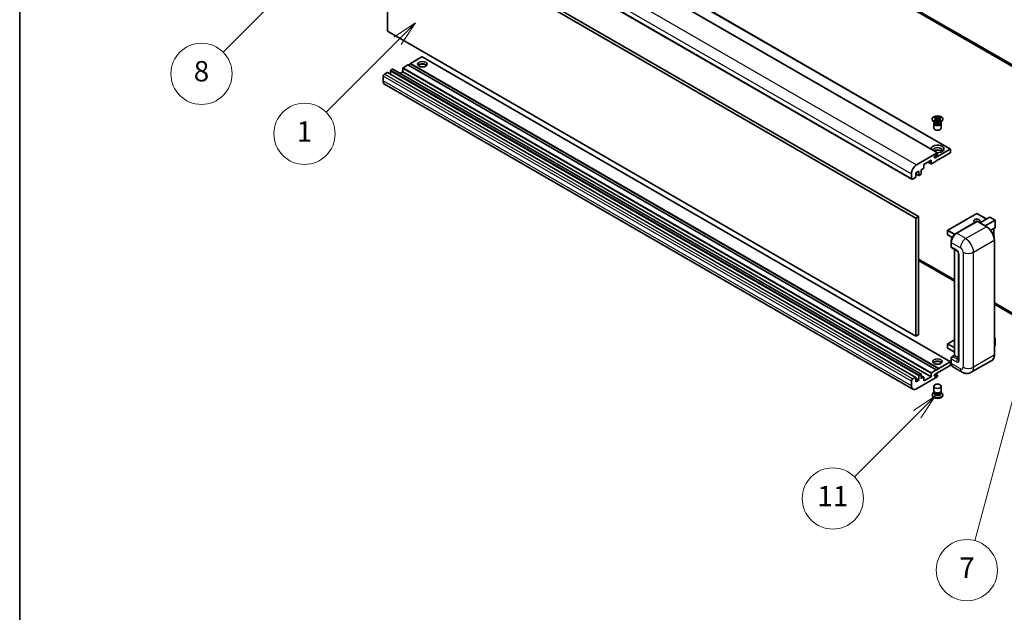
# Model space of a CAD drawing. Units: millimetres. Extents: x 34 to 12812, y 9 to 1695.
# Drawn here: x 34 to 566, y 798 to 1117 of the extents above; entities that cross this region are included whole.
import ezdxf

# ---------------------------------------------------------------- set-up
doc = ezdxf.new("R2010")
doc.units = ezdxf.units.MM
for name, color, linetype, lineweight in [('Border (ISO)', 7, 'Continuous', 35), ('Visible (ISO)', 7, 'Continuous', 35), ('Visible Narrow (ISO)', 7, 'Continuous', 25)]:
    doc.layers.add(name, color=color, linetype=linetype, lineweight=lineweight)
doc.layers.add('Symbol (TK)', color=100, linetype='Continuous', lineweight=18, true_color=0x00ff3f)
doc.styles.add('Note Text (TK2)', font='MS PGothic.ttf')

# ---------------------------------------------------------------- blocks, each defined once
blk = doc.blocks.new('図面枠 tk図枠')
at = {"layer": 'Border (ISO)'}
blk.add_line((14.5, 289), (14.5, 8), dxfattribs=at)
blk = doc.blocks.new('バルーン10')
at = {"layer": 'Symbol (TK)', "color": 100, "true_color": 0x00ff40}
for p, q in [((104.283, 172.613), (102.162, 171.199)), ((102.516, 170.845), (104.283, 172.613)), ((102.869, 170.492), (104.283, 172.613)), ((102.516, 170.845), (96.36, 164.69))]:
    blk.add_line(p, q, dxfattribs=at)
at = {"layer": 'Symbol (TK)'}
blk.add_circle((94.247, 162.577), 3, dxfattribs=at)
at = {"layer": 'Symbol (TK)', "color": 7, "insert": (94.247, 162.553), "char_height": 2, "attachment_point": 5, "style": 'Note Text (TK2)'}
blk.add_mtext('11', dxfattribs=at)
blk = doc.blocks.new('バルーン12')
at = {"layer": 'Symbol (TK)', "color": 100, "true_color": 0x00ff40}
for p, q in [((46.244, 218.153), (44.123, 216.739)), ((44.476, 216.385), (46.244, 218.153)), ((44.83, 216.032), (46.244, 218.153)), ((44.476, 216.385), (34.441, 206.35))]:
    blk.add_line(p, q, dxfattribs=at)
at = {"layer": 'Symbol (TK)'}
blk.add_circle((32.327, 204.236), 3, dxfattribs=at)
at = {"layer": 'Symbol (TK)', "color": 7, "insert": (32.327, 204.231), "char_height": 2, "attachment_point": 5, "style": 'Note Text (TK2)'}
blk.add_mtext('8', dxfattribs=at)
blk = doc.blocks.new('バルーン14')
at = {"layer": 'Symbol (TK)', "color": 100, "true_color": 0x00ff40}
for p, q in [((114.798, 183.176), (113.668, 180.891)), ((114.151, 180.761), (114.798, 183.176)), ((114.634, 180.632), (114.798, 183.176)), ((114.151, 180.761), (108.169, 158.434))]:
    blk.add_line(p, q, dxfattribs=at)
at = {"layer": 'Symbol (TK)'}
blk.add_circle((107.395, 155.547), 3, dxfattribs=at)
at = {"layer": 'Symbol (TK)', "color": 7, "insert": (107.395, 155.53), "char_height": 2, "attachment_point": 5, "style": 'Note Text (TK2)'}
blk.add_mtext('7', dxfattribs=at)
blk = doc.blocks.new('バルーン15')
at = {"layer": 'Symbol (TK)', "color": 100, "true_color": 0x00ff40}
for p, q in [((53.325, 209.241), (51.203, 207.827)), ((51.557, 207.473), (53.325, 209.241)), ((51.91, 207.12), (53.325, 209.241)), ((51.557, 207.473), (44.547, 200.463))]:
    blk.add_line(p, q, dxfattribs=at)
at = {"layer": 'Symbol (TK)'}
blk.add_circle((42.433, 198.35), 3, dxfattribs=at)
at = {"layer": 'Symbol (TK)', "color": 7, "insert": (42.433, 198.326), "char_height": 2, "attachment_point": 5, "style": 'Note Text (TK2)'}
blk.add_mtext('1', dxfattribs=at)

msp = doc.modelspace()

# ---------------------------------------------------------------- linework, layer by layer
at = {"layer": 'Visible (ISO)'}
for p, q in [((589.8842, 1081.5217), (294.6671, 1251.9653)), ((589.8842, 1080.7052), (294.6671, 1251.1489)), ((251.6482, 1212.1556), (536.6123, 1047.6315)), ((244.5772, 1210.1143), (529.5412, 1045.5903)), ((230.7043, 1195.8837), (515.6683, 1031.3597)), ((232.972, 1111.2217), (232.972, 1174.9085)), ((232.972, 1174.9085), (517.9361, 1010.3844)), ((234.3863, 1175.725), (519.3503, 1011.2009)), ((517.9361, 946.6977), (232.972, 1111.2217)), ((251.4982, 1097.423), (245.3464, 1093.8712)), ((536.6123, 932.9138), (251.6482, 1097.4378)), ((232.6892, 1089.013), (231.2043, 1088.1557)), ((517.8032, 924.5038), (232.8392, 1089.0279)), ((234.457, 1089.7887), (234.457, 1088.0939)), ((235.659, 1090.7277), (234.6691, 1090.1561)), ((520.7731, 926.2185), (235.809, 1090.7425)), ((241.1038, 1089.3805), (239.636, 1088.533)), ((241.1038, 1091.1768), (241.1038, 1089.3805)), ((526.0678, 924.8564), (241.1038, 1089.3805)), ((243.9322, 1093.0547), (241.3159, 1091.5442)), ((528.8962, 928.5306), (243.9322, 1093.0547)), ((245.3464, 1093.7079), (244.0736, 1092.9731)), ((530.3104, 929.3471), (245.3464, 1093.8712)), ((245.3464, 1093.8712), (245.3464, 1093.7079)), ((530.3104, 929.1838), (245.3464, 1093.7079)), ((230.4972, 1086.931), (230.4972, 1084.4815)), ((516.2896, 918.1263), (231.3256, 1082.6504)), ((526.7033, 1063.5792), (526.7033, 1063.9058)), ((528.1891, 1062.0278), (527.5527, 1062.3953)), ((527.7059, 1064.6882), (528.248, 1065.0012)), ((527.7601, 1064.6569), (527.7059, 1064.6882)), ((527.7059, 1063.1233), (527.7601, 1063.1546)), ((528.248, 1062.8103), (527.7059, 1063.1233)), ((527.7059, 1063.1233), (527.7681, 1063.1149)), ((528.248, 1065.0012), (528.3023, 1064.9699)), ((528.248, 1065.0012), (528.3102, 1064.9211)), ((528.3023, 1062.8416), (528.248, 1062.8103)), ((528.3221, 1063.0403), (528.6441, 1062.997)), ((528.8642, 1064.2068), (529.6026, 1063.2547)), ((529.419, 1063.1474), (529.6033, 1063.2538)), ((529.6033, 1063.2542), (529.6033, 1063.2538)), ((529.6033, 1063.2538), (529.7876, 1063.1474)), ((529.604, 1063.2547), (530.3424, 1064.2068)), ((530.5625, 1062.997), (530.8846, 1063.0403)), ((530.8965, 1064.9211), (530.9586, 1065.0012)), ((530.9044, 1064.9699), (530.9586, 1065.0012)), ((530.9586, 1062.8103), (530.9044, 1062.8416)), ((530.9586, 1065.0012), (531.5007, 1064.6882)), ((531.5007, 1063.1233), (530.9586, 1062.8103)), ((531.0175, 1062.0278), (531.6539, 1062.3953)), ((531.4386, 1063.1149), (531.5007, 1063.1233)), ((531.5007, 1064.6882), (531.4465, 1064.6569)), ((531.4465, 1063.1546), (531.5007, 1063.1233)), ((532.5033, 1063.5792), (532.5033, 1063.9058)), ((527.6033, 1061.4869), (527.6033, 1059.0068)), ((527.9475, 1062.0402), (527.8449, 1062.2266)), ((527.8658, 1062.1886), (527.8658, 1061.7012)), ((531.2591, 1062.0402), (531.3618, 1062.2266)), ((531.3408, 1062.1886), (531.3408, 1061.7012)), ((531.6033, 1061.4869), (531.6033, 1059.0068)), ((528.2775, 1042.8912), (536.4623, 1047.6167)), ((536.6744, 1047.4942), (536.6744, 1045.9428)), ((518.2896, 1039.1659), (529.3912, 1045.5754)), ((526.0678, 1041.6154), (522.2494, 1039.4109)), ((526.0678, 1039.8191), (526.0678, 1041.6154)), ((528.8962, 1041.2072), (526.2799, 1039.6966)), ((529.2498, 1044.4732), (528.2775, 1043.9118)), ((530.3104, 1042.187), (528.8962, 1041.3705)), ((528.8962, 1041.3705), (528.8962, 1041.2072)), ((529.6033, 1045.4529), (529.6033, 1045.0855)), ((530.169, 1042.1053), (530.3104, 1042.0237)), ((536.4623, 1045.5754), (530.3104, 1042.0237)), ((530.3104, 1042.0237), (530.3104, 1042.187)), ((519.421, 1035.7366), (517.8654, 1034.8385)), ((519.421, 1033.5321), (519.421, 1035.7366)), ((522.0373, 1037.2472), (520.8352, 1036.5531)), ((520.8352, 1036.5531), (520.8352, 1034.3486)), ((522.2494, 1039.4109), (522.2494, 1037.6146)), ((524.4243, 1040.6665), (526.1299, 1039.6818)), ((515.4612, 1031.8175), (515.4612, 1034.2669)), ((517.6532, 1032.2665), (516.1683, 1031.4092)), ((517.8654, 1034.8385), (517.8654, 1032.634)), ((517.8654, 1034.3288), (519.4831, 1033.3948)), ((520.6231, 1033.9812), (519.6331, 1033.4096)), ((519.3503, 1011.2009), (517.9361, 1010.3844)), ((517.9361, 1010.3844), (517.9361, 946.6977)), ((519.3503, 1011.2009), (519.3503, 947.5142)), ((550.7665, 1012.9613), (535.0688, 1003.8982)), ((556.0784, 1009.9523), (550.8665, 1012.9613)), ((552.4808, 1007.8751), (557.8169, 1010.956)), ((555.3092, 1006.2422), (560.6453, 1009.323)), ((560.6746, 1009.3399), (557.8876, 1010.949)), ((560.6453, 1009.323), (560.6746, 1009.3399)), ((560.6746, 1009.3399), (560.6746, 1005.3052)), ((535.0188, 1003.8116), (535.0188, 1001.5254)), ((539.5546, 1002.1706), (550.8683, 1008.7026)), ((550.9933, 1008.6494), (539.8564, 1002.2195)), ((550.9897, 1008.6881), (551.0287, 1008.6657)), ((556.0681, 1005.804), (551.1183, 1008.6617)), ((560.6453, 1005.2405), (558.2414, 1003.8526)), ((559.9675, 1004.8492), (559.9675, 1000.494)), ((537.5713, 999.994), (535.0688, 1001.4388)), ((560.2589, 936.4915), (560.2589, 998.5452)), ((536.9194, 995.1568), (536.9194, 997.6062)), ((537.028, 997.3205), (537.028, 994.871)), ((537.2351, 994.4132), (540.0635, 992.7802)), ((538.6871, 936.35), (538.6871, 993.5748)), ((538.7957, 993.5122), (538.7957, 936.2874)), ((519.3503, 988.339), (538.6871, 977.1749)), ((540.9777, 991.1968), (540.9777, 934.042)), ((519.3503, 987.5225), (538.6871, 976.3584)), ((560.2589, 964.7204), (589.8842, 947.6162)), ((560.2589, 963.9039), (589.8842, 946.7998)), ((519.3503, 947.5142), (517.9361, 946.6977)), ((560.2589, 945.8931), (560.6746, 945.6532)), ((560.6453, 945.6362), (560.2589, 945.4132)), ((560.6453, 945.6362), (560.6746, 945.6532)), ((560.6746, 945.6532), (560.6746, 941.5946)), ((535.0188, 942.5744), (535.0188, 940.2882)), ((538.6871, 944.7501), (535.0688, 942.661)), ((538.6871, 938.1125), (535.0688, 940.2016)), ((560.6453, 941.5538), (560.2589, 941.3307)), ((537.4333, 935.6261), (538.6871, 936.35)), ((538.7957, 936.2874), (537.7351, 935.675)), ((538.7604, 936.3078), (538.6871, 936.35)), ((538.7604, 936.3078), (538.7957, 936.2874)), ((538.7957, 936.2874), (540.9777, 935.0276)), ((536.4623, 930.8577), (528.2775, 926.1322)), ((530.3104, 929.3471), (536.4623, 932.8989)), ((536.6744, 932.7764), (536.6744, 931.2251)), ((536.9194, 932.2865), (536.9194, 934.736)), ((537.028, 934.4502), (537.028, 932.0007)), ((542.8061, 927.3119), (537.8564, 930.1696)), ((558.9431, 933.6428), (547.8061, 927.2128)), ((516.1683, 923.6317), (517.6532, 924.489)), ((517.8654, 924.3665), (517.8654, 922.162)), ((529.3912, 924.7339), (518.2896, 918.3244)), ((519.421, 923.0601), (519.421, 925.2647)), ((519.6331, 925.6321), (520.6231, 926.2036)), ((520.8352, 926.0811), (520.8352, 923.8766)), ((522.1873, 924.5855), (520.8352, 925.3661)), ((520.8352, 923.8766), (522.0373, 924.5706)), ((522.2494, 922.6519), (526.0678, 924.8564)), ((522.2494, 924.4482), (522.2494, 922.6519)), ((526.0678, 924.8564), (526.0678, 926.6527)), ((526.2799, 927.0201), (528.8962, 928.5306)), ((528.2775, 925.1116), (529.2498, 925.6729)), ((529.4998, 925.6977), (528.5123, 926.2678)), ((528.8962, 928.3673), (530.3104, 929.1838)), ((528.8962, 928.5306), (528.8962, 928.3673)), ((529.6033, 925.4688), (529.6033, 925.1014)), ((530.3104, 929.1838), (530.3104, 929.3471)), ((515.4612, 919.9574), (515.4612, 922.4069)), ((519.421, 923.0601), (517.8654, 923.9583)), ((517.8654, 922.162), (519.421, 923.0601)), ((527.6033, 917.2324), (527.6033, 919.7125)), ((531.6033, 917.2324), (531.6033, 919.7125)), ((526.7033, 915.1401), (526.7033, 914.8135)), ((527.8449, 916.4927), (527.5527, 916.324)), ((527.8658, 916.5307), (527.6974, 916.2249)), ((527.8658, 916.375), (527.8658, 916.6605)), ((528.3747, 916.3087), (528.1891, 916.4159)), ((530.8319, 916.3087), (531.0175, 916.4159)), ((531.3408, 916.375), (531.3408, 916.6605)), ((531.3408, 916.5307), (531.5093, 916.2249)), ((531.3618, 916.4927), (531.6539, 916.324)), ((532.5033, 915.1401), (532.5033, 914.8135))]:
    msp.add_line(p, q, dxfattribs=at)
for centre, start, end in [((550.8165, 1012.8747), 60, 120), ((535.1188, 1003.8116), 120, 180), ((535.1188, 1001.5254), 180, 240), ((535.1188, 942.5744), 120, 180), ((535.1188, 940.2882), 180, 240)]:
    msp.add_arc(centre, 0.1, start, end, dxfattribs=at)
for centre, major_axis in [((251.7104, 1093.4629), (2.55, 0)), ((529.6033, 1063.9058), (2.9, 0)), ((529.6033, 933.0214), (2.55, 0)), ((529.6033, 919.7125), (-2, 0))]:
    msp.add_ellipse(centre, major_axis=major_axis, ratio=0.57735027, dxfattribs=at)
for centre, major_axis, start_param, end_param in [((251.4982, 1097.178), (0.15, 0.2598), 0, 0.78539816), ((232.6892, 1088.7681), (0.15, 0.2598), 0, 0.78539816), ((234.6691, 1089.9112), (-0.15, -0.2598), 3.92699082, 5.49778714), ((235.659, 1090.4827), (0.15, 0.2598), 0, 0.78539816), ((241.3159, 1091.2992), (-0.15, -0.2598), 3.92699082, 5.49778714), ((251.7104, 1092.1974), (2.55, 0), 0.44428234, 2.69731031), ((251.7104, 1091.4217), (-3.5, 0), 4.07402427, 5.35075369), ((231.2043, 1087.3392), (-0.5, -0.866), 3.92699082, 5.49778714), ((233.3256, 1086.1145), (-2, -3.4641), 5.49778714, 6.28318531), ((529.6033, 1063.5792), (-2.9, 0), 0, 3.14159265), ((529.6033, 1061.4869), (-2, 0), 5.76506171, 9.94290156), ((529.6033, 1059.0068), (-2, 0), 0, 3.14159265), ((529.6033, 1061.7012), (-1.7375, 0), 0, 2.35619449), ((529.6033, 1062.3442), (1.7375, 0), 3.44947975, 5.97529822), ((529.6033, 1062.8443), (-2, 0), 0.78539816, 2.35619449), ((529.6033, 1061.7012), (1.7375, 0), 5.49778714, 6.28318531), ((529.6033, 1047.7391), (-3.5, 0), 1.4859354, 6.36804624), ((529.6033, 1046.9635), (2.55, 0), 5.6701034, 9.38273142), ((529.6033, 1045.6979), (-2.55, 0), 3.585875, 5.56675786), ((536.4623, 1047.3717), (0.15, 0.2598), 5.49778714, 7.06858347), ((528.2775, 1043.4015), (-0.3125, -0.5413), 3.92699082, 7.06858347), ((529.2498, 1044.8814), (-0.25, -0.433), 0.78539816, 2.35619449), ((529.3912, 1045.3305), (0.15, 0.2598), 5.49778714, 7.06858347), ((536.4623, 1045.8204), (-0.15, -0.2598), 0.78539816, 2.35619449), ((518.2896, 1035.8999), (2, 3.4641), 0.78539816, 2.35619449), ((522.0373, 1037.4921), (-0.15, -0.2598), 0.78539816, 2.35619449), ((526.2799, 1039.9416), (-0.15, -0.2598), 5.49778714, 7.06858347), ((516.1683, 1032.2257), (-0.5, -0.866), 5.49778714, 7.06858347), ((517.6532, 1032.5115), (-0.15, -0.2598), 0.78539816, 2.35619449), ((519.6331, 1033.6546), (-0.15, -0.2598), 5.49778714, 7.06858347), ((520.6231, 1034.2261), (-0.15, -0.2598), 0.78539816, 2.35619449), ((550.8165, 1008.9556), (-1.621, 0), 2.26572777, 7.28396894), ((557.8876, 1010.8335), (0.0707, -0.1225), 2.35619449, 3.14159265), ((550.9933, 1008.4861), (-0.125, 0.2165), 6.14128825, 6.28318531), ((550.9933, 1008.4452), (0.125, 0.2165), 0, 0.78539816), ((560.5746, 1005.363), (-0.0707, 0.1225), 3.14159265, 3.92699082), ((539.8564, 998.9535), (-2, -3.4641), 3.92699082, 5.49778714), ((537.7351, 995.2792), (-0.5, -0.866), 5.49778714, 6.28318531), ((560.5746, 941.5946), (0.1, 0), 5.49778714, 6.28318531), ((537.7351, 934.8585), (-0.5, -0.866), 3.92699082, 5.49778714), ((529.6033, 931.7558), (2.55, 0), 0.44428234, 2.69731031), ((529.6033, 930.9801), (-3.5, 0), 4.07402427, 5.35075369), ((536.4623, 932.6539), (0.15, 0.2598), 5.49778714, 7.06858347), ((536.4623, 931.1026), (-0.15, -0.2598), 0.78539816, 2.35619449), ((539.8564, 933.6337), (-2, -3.4641), 5.49778714, 6.28318531), ((517.6532, 924.244), (0.15, 0.2598), 5.49778714, 7.06858347), ((519.6331, 925.3871), (0.15, 0.2598), 0.78539816, 2.35619449), ((520.6231, 925.9587), (0.15, 0.2598), 5.49778714, 7.06858347), ((522.0373, 924.3257), (0.15, 0.2598), 5.49778714, 7.06858347), ((526.2799, 926.7752), (0.15, 0.2598), 0.78539816, 2.35619449), ((528.2775, 925.6219), (-0.3125, -0.5413), 3.92699082, 7.06858347), ((529.2498, 925.2647), (0.25, 0.433), 5.49778714, 7.06858347), ((529.3912, 924.9789), (-0.15, -0.2598), 0.78539816, 2.35619449), ((516.1683, 922.8152), (0.5, 0.866), 0.78539816, 2.35619449), ((518.2896, 921.5904), (-2, -3.4641), 5.49778714, 7.06858347), ((529.6033, 915.1401), (2.9, 0), 2.35619449, 7.06858347), ((529.6033, 914.8135), (-2.9, 0), 0, 3.14159263), ((529.6033, 915.8749), (-2, 0), 5.97529822, 9.73266505), ((529.6033, 917.2324), (2, 0), 3.14159265, 6.28318531), ((529.6033, 916.375), (-1.7375, 0), 0, 3.14159265), ((529.6033, 917.018), (-1.7375, 0), 0.78539816, 2.35619449)]:
    msp.add_ellipse(centre, major_axis=major_axis, ratio=0.57735027, start_param=start_param, end_param=end_param, dxfattribs=at)
for points, knots in [([(527.7601, 1064.6569), (527.9319, 1064.5578), (528.068, 1064.4399), (528.2541, 1064.1789), (528.3012, 1064.0381), (528.2968, 1063.7597), (528.2492, 1063.6247), (528.0661, 1063.37), (527.9307, 1063.2531), (527.7601, 1063.1546)], [0, 0, 0, 0, 0.072885793, 0.072885793, 0.146658287, 0.146658287, 0.217581823, 0.217581823, 0.289952455, 0.289952455, 0.289952455, 0.289952455]), ([(528.3221, 1063.0403), (528.2606, 1063.0486), (528.1997, 1063.0574), (528.0583, 1063.0773), (528.0021, 1063.0849), (527.8664, 1063.1023), (527.8186, 1063.1081), (527.7681, 1063.1149)], [0, 0, 0, 0, 0.0306367579, 0.0306367579, 0.0633579056, 0.0633579056, 0.093091513, 0.093091513, 0.093091513, 0.093091513]), ([(528.2873, 1064.0257), (528.2921, 1064.0187), (528.2978, 1064.0104), (528.3116, 1063.9913), (528.3198, 1063.9801), (528.3398, 1063.9537), (528.3519, 1063.9381), (528.3845, 1063.897), (528.4055, 1063.8711), (528.4684, 1063.7951), (528.5108, 1063.7452), (528.6657, 1063.5638), (528.7792, 1063.4343), (528.9219, 1063.2442), (528.9591, 1063.1916), (528.9992, 1063.1237), (529.0067, 1063.1103), (529.0138, 1063.0967)], [0.066291801, 0.066291801, 0.066291801, 0.066291801, 0.070187519, 0.070187519, 0.074729259, 0.074729259, 0.080731294, 0.080731294, 0.090656636, 0.090656636, 0.110328674, 0.110328674, 0.162837598, 0.162837598, 0.181946023, 0.181946023, 0.186576357, 0.186576357, 0.186576357, 0.186576357]), ([(530.9044, 1064.9699), (530.7326, 1064.8708), (530.5285, 1064.7922), (530.0764, 1064.6847), (529.8326, 1064.6575), (529.3503, 1064.6601), (529.1165, 1064.6876), (528.6753, 1064.7933), (528.4728, 1064.8715), (528.3023, 1064.9699)], [0, 0, 0, 0, 0.072885793, 0.072885793, 0.146658287, 0.146658287, 0.217581823, 0.217581823, 0.289952455, 0.289952455, 0.289952455, 0.289952455]), ([(528.3023, 1062.8416), (528.4741, 1062.9408), (528.6782, 1063.0194), (529.1302, 1063.1268), (529.3741, 1063.154), (529.8564, 1063.1515), (530.0902, 1063.1239), (530.5314, 1063.0183), (530.7338, 1062.9401), (530.9044, 1062.8416)], [0, 0, 0, 0, 0.072885793, 0.072885793, 0.146658287, 0.146658287, 0.217581823, 0.217581823, 0.289952455, 0.289952455, 0.289952455, 0.289952455]), ([(528.8642, 1064.2068), (528.8028, 1064.286), (528.7445, 1064.3637), (528.6068, 1064.5446), (528.551, 1064.6169), (528.4115, 1064.7933), (528.3608, 1064.8559), (528.3102, 1064.9211)], [0, 0, 0, 0, 0.0306367579, 0.0306367579, 0.0633579056, 0.0633579056, 0.093091513, 0.093091513, 0.093091513, 0.093091513]), ([(529.6033, 1063.2542), (529.6033, 1063.2542), (529.6033, 1063.2542), (529.6032, 1063.2543), (529.6031, 1063.2543), (529.603, 1063.2544), (529.6029, 1063.2544), (529.6028, 1063.2545), (529.6028, 1063.2545), (529.6028, 1063.2546), (529.6027, 1063.2546), (529.6027, 1063.2546), (529.6027, 1063.2546), (529.6027, 1063.2547), (529.6027, 1063.2547), (529.6027, 1063.2547), (529.6027, 1063.2547), (529.6026, 1063.2547), (529.6026, 1063.2547), (529.6026, 1063.2547), (529.6026, 1063.2547), (529.6026, 1063.2547)], [0.0000813589658, 0.0000813589658, 0.0000813589658, 0.0000813589658, 0.0000886547804, 0.0000886547804, 0.0001116313423, 0.0001116313423, 0.0001345645454, 0.0001345645454, 0.0001458173852, 0.0001458173852, 0.0001568303456, 0.0001568303456, 0.000162226718, 0.000162226718, 0.0001648942266, 0.0001648942266, 0.0001675401949, 0.0001675401949, 0.0001688548644, 0.0001688548644, 0.0001712783269, 0.0001712783269, 0.0001712783269, 0.0001712783269]), ([(529.604, 1063.2547), (529.604, 1063.2547), (529.604, 1063.2547), (529.604, 1063.2547), (529.604, 1063.2547), (529.604, 1063.2546), (529.604, 1063.2546), (529.6039, 1063.2546), (529.6039, 1063.2546), (529.6039, 1063.2545), (529.6038, 1063.2545), (529.6038, 1063.2545), (529.6038, 1063.2544), (529.6037, 1063.2544), (529.6036, 1063.2543), (529.6035, 1063.2543), (529.6034, 1063.2542), (529.6033, 1063.2542)], [0, 0, 0, 0, 0.0000052612573, 0.0000052612573, 0.0000106101267, 0.0000106101267, 0.0000160401592, 0.0000160401592, 0.0000215441929, 0.0000215441929, 0.0000327423002, 0.0000327423002, 0.0000441350315, 0.0000441350315, 0.0000671979136, 0.0000671979136, 0.0000901023593, 0.0000901023593, 0.0000901023593, 0.0000901023593]), ([(530.1929, 1063.0967), (530.1933, 1063.0974), (530.1936, 1063.0981), (530.2091, 1063.1275), (530.2263, 1063.1559), (530.2755, 1063.2315), (530.3094, 1063.2778), (530.42, 1063.4217), (530.5001, 1063.5159), (530.6382, 1063.6778), (530.6965, 1063.7455), (530.7758, 1063.8404), (530.7974, 1063.8665), (530.8325, 1063.91), (530.8464, 1063.9274), (530.8735, 1063.9624), (530.887, 1063.9802), (530.9047, 1064.0046), (530.9103, 1064.0125), (530.9166, 1064.0216), (530.918, 1064.0237), (530.9194, 1064.0257)], [0.018093213, 0.018093213, 0.018093213, 0.018093213, 0.018320555, 0.018320555, 0.028222973, 0.028222973, 0.045383463, 0.045383463, 0.082990685, 0.082990685, 0.109990992, 0.109990992, 0.120123365, 0.120123365, 0.126810052, 0.126810052, 0.133730941, 0.133730941, 0.137307073, 0.137307073, 0.138410721, 0.138410721, 0.138410721, 0.138410721]), ([(530.8965, 1064.9211), (530.8405, 1064.8489), (530.7819, 1064.7768), (530.6335, 1064.5885), (530.5811, 1064.5202), (530.4471, 1064.3437), (530.3968, 1064.2768), (530.3424, 1064.2068)], [0, 0, 0, 0, 0.0279076229, 0.0279076229, 0.0541181619, 0.0541181619, 0.0746286333, 0.0746286333, 0.0746286333, 0.0746286333]), ([(531.4386, 1063.1149), (531.3826, 1063.1074), (531.3277, 1063.1008), (531.1825, 1063.082), (531.1293, 1063.0746), (530.9913, 1063.0552), (530.9389, 1063.0476), (530.8846, 1063.0403)], [0, 0, 0, 0, 0.0279076229, 0.0279076229, 0.0541181619, 0.0541181619, 0.0746286333, 0.0746286333, 0.0746286333, 0.0746286333]), ([(531.4465, 1063.1546), (531.2747, 1063.2538), (531.1387, 1063.3716), (530.9525, 1063.6326), (530.9055, 1063.7734), (530.9098, 1064.0519), (530.9575, 1064.1869), (531.1406, 1064.4416), (531.2759, 1064.5585), (531.4465, 1064.6569)], [0, 0, 0, 0, 0.072885793, 0.072885793, 0.146658287, 0.146658287, 0.217581823, 0.217581823, 0.289952455, 0.289952455, 0.289952455, 0.289952455]), ([(550.9897, 1008.6881), (550.9644, 1008.7028), (550.9392, 1008.7123), (550.9063, 1008.7143), (550.8966, 1008.7133), (550.8872, 1008.7106)], [0.1703131202, 0.1703131202, 0.1703131202, 0.1703131202, 0.1810677517, 0.1810677517, 0.1858570013, 0.1858570013, 0.1858570013, 0.1858570013]), ([(560.2589, 998.5452), (560.2589, 999.0595), (560.1886, 999.6091), (559.9172, 1000.7303), (559.7161, 1001.3017), (559.2027, 1002.4141), (558.8905, 1002.9549), (558.1838, 1003.9557), (557.7895, 1004.4155), (556.9543, 1005.2111), (556.5135, 1005.5469), (556.0681, 1005.804)], [1.57079633, 1.57079633, 1.57079633, 1.57079633, 1.88495559, 1.88495559, 2.19911486, 2.19911486, 2.51327412, 2.51327412, 2.82743339, 2.82743339, 3.14159265, 3.14159265, 3.14159265, 3.14159265]), ([(536.9194, 997.6062), (536.9194, 997.9325), (536.9639, 998.2791), (537.1346, 998.9843), (537.2608, 999.3428), (537.5827, 1000.0403), (537.7784, 1000.3791), (538.2214, 1001.0066), (538.4688, 1001.2952), (538.9942, 1001.7956), (539.2721, 1002.0075), (539.5546, 1002.1706)], [3.14159265, 3.14159265, 3.14159265, 3.14159265, 3.45575192, 3.45575192, 3.76991118, 3.76991118, 4.08407045, 4.08407045, 4.39822972, 4.39822972, 4.71238898, 4.71238898, 4.71238898, 4.71238898]), ([(537.0308, 994.7999), (537.0182, 994.816), (537.0068, 994.8328), (536.9777, 994.882), (536.9628, 994.9154), (536.94, 994.9833), (536.9321, 995.0178), (536.9217, 995.0871), (536.9194, 995.1219), (536.9194, 995.1568)], [2.585890368, 2.585890368, 2.585890368, 2.585890368, 2.670353756, 2.670353756, 2.827433388, 2.827433388, 2.984513021, 2.984513021, 3.141592654, 3.141592654, 3.141592654, 3.141592654]), ([(540.0635, 992.7802), (540.1093, 992.7538), (540.163, 992.7171), (540.2815, 992.62), (540.3468, 992.558), (540.48, 992.4104), (540.5479, 992.3236), (540.6752, 992.1337), (540.7344, 992.0302), (540.8347, 991.821), (540.8759, 991.7153), (540.9361, 991.5187), (540.9559, 991.4274), (540.9745, 991.2907), (540.9777, 991.2398), (540.9777, 991.1968)], [3.14159265, 3.14159265, 3.14159265, 3.14159265, 3.34831632, 3.34831632, 3.57177779, 3.57177779, 3.8108324, 3.8108324, 4.05880671, 4.05880671, 4.30647121, 4.30647121, 4.54413512, 4.54413512, 4.71238898, 4.71238898, 4.71238898, 4.71238898]), ([(536.9194, 934.736), (536.9194, 934.8057), (536.9287, 934.8756), (536.9621, 935.0136), (536.9863, 935.0818), (537.047, 935.2134), (537.0837, 935.2769), (537.1673, 935.3953), (537.2143, 935.4503), (537.3171, 935.5483), (537.3729, 935.5913), (537.4333, 935.6261)], [3.14159265, 3.14159265, 3.14159265, 3.14159265, 3.45575192, 3.45575192, 3.76991118, 3.76991118, 4.08407045, 4.08407045, 4.39822972, 4.39822972, 4.71238898, 4.71238898, 4.71238898, 4.71238898]), ([(558.9431, 933.6428), (559.1132, 933.741), (559.2699, 933.8625), (559.5506, 934.1465), (559.6745, 934.3089), (559.8872, 934.6682), (559.976, 934.8649), (560.1178, 935.287), (560.1709, 935.5123), (560.2414, 935.9859), (560.2589, 936.2343), (560.2589, 936.4915)], [0.785398163, 0.785398163, 0.785398163, 0.785398163, 0.942477796, 0.942477796, 1.099557429, 1.099557429, 1.256637061, 1.256637061, 1.413716694, 1.413716694, 1.570796327, 1.570796327, 1.570796327, 1.570796327]), ([(537.1298, 931.1909), (537.1022, 931.2525), (537.0774, 931.3163), (537.0095, 931.5182), (536.9755, 931.6628), (536.9305, 931.9654), (536.9194, 932.1234), (536.9194, 932.2865)], [2.75148435, 2.75148435, 2.75148435, 2.75148435, 2.827433388, 2.827433388, 2.984513021, 2.984513021, 3.141592654, 3.141592654, 3.141592654, 3.141592654]), ([(540.9777, 934.042), (540.9777, 934.0018), (540.9749, 933.9686), (540.9675, 933.9192), (540.963, 933.903), (540.9595, 933.8928), (540.9589, 933.8913), (540.9589, 933.8913)], [4.71238898, 4.71238898, 4.71238898, 4.71238898, 4.869468613, 4.869468613, 5.026548246, 5.026548246, 5.092877496, 5.092877496, 5.092877496, 5.092877496]), ([(547.8061, 927.2128), (547.4396, 927.0012), (547.0442, 926.8414), (546.2552, 926.635), (545.8627, 926.5876), (545.1216, 926.5795), (544.7727, 926.6178), (544.1283, 926.7481), (543.8323, 926.8398), (543.2869, 927.055), (543.0373, 927.1785), (542.8061, 927.3119)], [5.497787144, 5.497787144, 5.497787144, 5.497787144, 5.654866776, 5.654866776, 5.811946409, 5.811946409, 5.969026042, 5.969026042, 6.126105675, 6.126105675, 6.283185307, 6.283185307, 6.283185307, 6.283185307])]:
    msp.add_open_spline(points, degree=3, knots=knots, dxfattribs=at)
at = {"layer": 'Visible Narrow (ISO)'}
for p, q in [((251.4982, 1212.1407), (536.4623, 1047.6167)), ((244.4272, 1210.0995), (529.3912, 1045.5754)), ((233.3256, 1203.69), (518.2896, 1039.1659)), ((230.4972, 1198.791), (515.4612, 1034.2669)), ((230.4972, 1196.3415), (515.4612, 1031.8175)), ((536.4623, 932.8989), (251.4982, 1097.423)), ((517.6532, 924.489), (232.6892, 1089.013)), ((519.421, 925.2647), (234.457, 1089.7887)), ((519.6331, 925.6321), (234.6691, 1090.1561)), ((520.6231, 926.2036), (235.659, 1090.7277)), ((526.0678, 926.6527), (241.1038, 1091.1768)), ((526.2799, 927.0201), (241.3159, 1091.5442)), ((515.4612, 922.4069), (230.4972, 1086.931)), ((515.4612, 919.9574), (230.4972, 1084.4815)), ((516.1683, 923.6317), (231.2043, 1088.1557)), ((527.8356, 1043.1463), (528.2775, 1042.8912)), ((524.5122, 1040.7173), (526.0678, 1039.8191)), ((517.8654, 1034.4302), (519.421, 1033.5321)), ((535.1188, 1003.8933), (550.8165, 1012.9564)), ((550.8165, 1012.9564), (556.0491, 1009.9353)), ((557.8169, 1010.956), (560.6453, 1009.323)), ((560.6453, 1009.323), (560.6453, 1005.2405)), ((538.9078, 1001.7057), (535.1188, 1003.8933)), ((539.6796, 1002.1582), (550.9897, 1008.6881)), ((555.9431, 1005.7916), (544.8061, 999.3617)), ((550.9933, 1008.6494), (555.9431, 1005.7916)), ((559.9382, 1004.8322), (559.9382, 1000.5947)), ((535.0481, 1003.7708), (538.7967, 1001.6065)), ((535.0481, 1001.4846), (535.0481, 1003.7708)), ((537.5851, 1000.0199), (535.0481, 1001.4846)), ((539.6796, 1002.1582), (539.7183, 1002.1359)), ((544.8061, 999.3617), (539.8564, 1002.2195)), ((536.9926, 995.0547), (536.9926, 997.5042)), ((536.9926, 997.5042), (537.0313, 997.4818)), ((536.9926, 995.0547), (537.028, 995.0343)), ((537.028, 997.3205), (541.9777, 994.4627)), ((539.8564, 993.238), (537.028, 994.871)), ((538.7604, 936.3078), (538.7604, 993.5326)), ((549.0488, 992.0132), (560.1857, 998.4432)), ((560.1857, 998.4432), (560.1857, 936.3894)), ((541.2706, 933.6337), (541.2706, 990.7885)), ((543.3919, 992.0132), (543.3919, 929.9595)), ((549.0488, 929.9595), (549.0488, 992.0132)), ((560.2589, 945.8593), (560.6453, 945.6362)), ((560.6453, 945.6362), (560.6453, 941.5538)), ((535.0481, 942.5336), (538.6871, 940.4325)), ((535.0481, 940.2474), (535.0481, 942.5336)), ((538.6871, 938.1463), (535.0481, 940.2474)), ((535.1188, 942.656), (538.6871, 944.7162)), ((538.6871, 940.5958), (535.1188, 942.656)), ((537.5583, 935.6137), (538.7604, 936.3078)), ((537.5583, 935.6137), (537.6056, 935.5864)), ((540.5635, 934.042), (537.7351, 935.675)), ((560.1857, 936.3894), (549.0488, 929.9595)), ((536.9926, 932.1845), (536.9926, 934.634)), ((536.9926, 934.634), (537.0399, 934.6066)), ((536.9926, 932.1845), (537.028, 932.164)), ((537.028, 934.4502), (539.8564, 932.8172)), ((541.9777, 929.143), (537.028, 932.0007)), ((540.5635, 934.042), (540.9777, 934.2811)), ((522.0373, 924.5706), (520.8352, 925.2647)), ((528.2775, 925.1116), (527.8356, 925.3667)), ((529.2498, 925.6729), (528.3659, 926.1832))]:
    msp.add_line(p, q, dxfattribs=at)
for centre, major_axis, start_param, end_param in [((550.8165, 1012.8747), (-0.05, 0.0866), 5.49778714, 6.28318531), ((550.8165, 1012.8747), (0.05, 0.0866), 0, 0.78539816), ((535.1188, 1003.8116), (-0.1, 0), 0, 0.78539816), ((535.1188, 1003.8116), (0.05, 0.0866), 0.78539816, 2.35619449), ((535.1188, 1003.8116), (-0.05, 0.0866), 5.49778714, 6.28318531), ((555.9431, 1005.5875), (0.125, 0.2165), 0, 0.78539816), ((555.9431, 1000.8926), (3, -5.1962), 0.78539816, 2.35619449), ((535.1188, 1001.5254), (-0.1, 0), 0, 0.78539816), ((535.1188, 1001.5254), (-0.05, -0.0866), 5.49778714, 6.28318531), ((539.6796, 999.0555), (1.9, 3.2909), 0.78539816, 2.35619449), ((539.6796, 1001.9541), (-0.125, 0.2165), 5.49778714, 6.28318531), ((544.8061, 996.0957), (2, 3.4641), 0.78539816, 2.35619449), ((544.8061, 994.4627), (-3, 5.1962), 3.92699082, 5.49778714), ((560.0089, 998.5452), (0.25, 0), 5.49778714, 6.28318531), ((537.1694, 997.6062), (-0.25, 0), 0, 0.78539816), ((537.1694, 995.1568), (-0.25, 0), 0, 0.78539816), ((537.5583, 995.3813), (0.4, 0.6928), 2.35619449, 2.71318242), ((540.5635, 993.6462), (-0.5, -0.866), 5.49778714, 6.28318531), ((539.8564, 991.605), (-1, 1.7321), 3.92699082, 5.49778714), ((541.9777, 992.8297), (1, -1.7321), 0.78539816, 2.35619449), ((541.9777, 991.1968), (-1, 0), 0, 0.78539816), ((546.2203, 993.6462), (4, 0), 3.92699082, 5.49778714), ((535.1188, 942.5744), (-0.1, 0), 0, 0.78539816), ((535.1188, 940.2882), (-0.1, 0), 0, 0.78539816), ((535.1188, 942.5744), (0.05, 0.0866), 0.78539816, 2.35619449), ((535.1188, 940.2882), (-0.05, -0.0866), 5.49778714, 6.28318531), ((535.1188, 942.5744), (-0.05, 0.0866), 5.49778714, 6.28318531), ((537.5583, 934.9605), (0.4, 0.6928), 0.78539816, 2.35619449), ((537.5583, 935.4096), (-0.125, 0.2165), 5.49778714, 6.28318531), ((555.9431, 938.8389), (3, -5.1962), 0, 0.78539816), ((560.0089, 936.4915), (0.25, 0), 5.49778714, 6.28318531), ((537.1694, 934.736), (-0.25, 0), 0, 0.78539816), ((537.1694, 932.2865), (-0.25, 0), 0, 0.78539816), ((539.6796, 933.7358), (1.9, 3.2909), 2.35619449, 2.57820695), ((540.5635, 933.2255), (-0.5, -0.866), 3.92699082, 5.49778714), ((539.8564, 934.4502), (1, -1.7321), 5.49778714, 7.06858347), ((540.5635, 934.8585), (0.5, -0.866), 5.49778714, 6.11527958), ((541.9777, 934.042), (-1, 0), 0, 0.78539816), ((541.9777, 930.776), (1, -1.7321), 5.49778714, 7.06858347), ((546.2203, 931.5925), (4, 0), 3.92699082, 5.49778714), ((544.8061, 932.409), (3, -5.1962), 0, 0.78539816), ((544.8061, 930.776), (-2, -3.4641), 5.49778714, 6.28318531)]:
    msp.add_ellipse(centre, major_axis=major_axis, ratio=0.57735027, start_param=start_param, end_param=end_param, dxfattribs=at)
for points in [[(527.7601, 1063.1546), (527.7601, 1063.1398), (527.7629, 1063.1267), (527.7681, 1063.1149)], [(528.3023, 1064.9699), (528.3023, 1064.9552), (528.305, 1064.9389), (528.3102, 1064.9211)], [(530.8965, 1064.9211), (530.9017, 1064.9389), (530.9044, 1064.9552), (530.9044, 1064.9699)], [(531.4386, 1063.1149), (531.4438, 1063.1267), (531.4465, 1063.1398), (531.4465, 1063.1546)]]:
    msp.add_open_spline(points, degree=3, dxfattribs=at)
for points, knots in [([(528.3221, 1063.0403), (528.3514, 1063.0426), (528.3808, 1063.0451), (528.5038, 1063.0552), (528.5973, 1063.063), (528.7498, 1063.0688), (528.8118, 1063.0686), (528.8656, 1063.0636)], [0.0131561284, 0.0131561284, 0.0131561284, 0.0131561284, 0.0185155629, 0.0185155629, 0.0355041993, 0.0355041993, 0.0487329128, 0.0487329128, 0.0487329128, 0.0487329128]), ([(528.8642, 1064.2068), (528.8935, 1064.1753), (528.923, 1064.1437), (529.0459, 1064.0119), (529.1394, 1063.9117), (529.3108, 1063.7202), (529.3889, 1063.6289), (529.514, 1063.4642), (529.5611, 1063.3908), (529.5964, 1063.3022), (529.6025, 1063.2767), (529.6026, 1063.2547)], [0.0131561284, 0.0131561284, 0.0131561284, 0.0131561284, 0.0185155629, 0.0185155629, 0.0355041993, 0.0355041993, 0.0524928356, 0.0524928356, 0.069481472, 0.069481472, 0.0775447191, 0.0775447191, 0.0775447191, 0.0775447191]), ([(529.604, 1063.2547), (529.6041, 1063.2767), (529.6103, 1063.3022), (529.6456, 1063.3908), (529.6927, 1063.4642), (529.8178, 1063.6289), (529.8958, 1063.7202), (530.0673, 1063.9117), (530.1608, 1064.0119), (530.2837, 1064.1437), (530.3132, 1064.1753), (530.3424, 1064.2068)], [-0.0775447191, -0.0775447191, -0.0775447191, -0.0775447191, -0.069481472, -0.069481472, -0.0524928356, -0.0524928356, -0.0355041993, -0.0355041993, -0.0185155629, -0.0185155629, -0.0131561284, -0.0131561284, -0.0131561284, -0.0131561284]), ([(530.3411, 1063.0636), (530.3948, 1063.0686), (530.4569, 1063.0688), (530.6094, 1063.063), (530.7029, 1063.0552), (530.8258, 1063.0451), (530.8553, 1063.0426), (530.8846, 1063.0403)], [-0.0487329128, -0.0487329128, -0.0487329128, -0.0487329128, -0.0355041993, -0.0355041993, -0.0185155629, -0.0185155629, -0.0131561284, -0.0131561284, -0.0131561284, -0.0131561284])]:
    msp.add_open_spline(points, degree=3, knots=knots, dxfattribs=at)

# ---------------------------------------------------------------- block references
at = {"xscale": 5.5, "yscale": 5.5, "zscale": 5.5}
msp.add_blockref('図面枠 tk図枠', (-45.2555, -35.0304), dxfattribs=at)
at = {"layer": 'Symbol (TK)', "xscale": 5.5, "yscale": 5.5, "zscale": 5.5}
for name in ['バルーン12', 'バルーン15', 'バルーン14', 'バルーン10']:
    msp.add_blockref(name, (-45.2555, -35.0304), dxfattribs=at)

doc.saveas('drawing.dxf')
